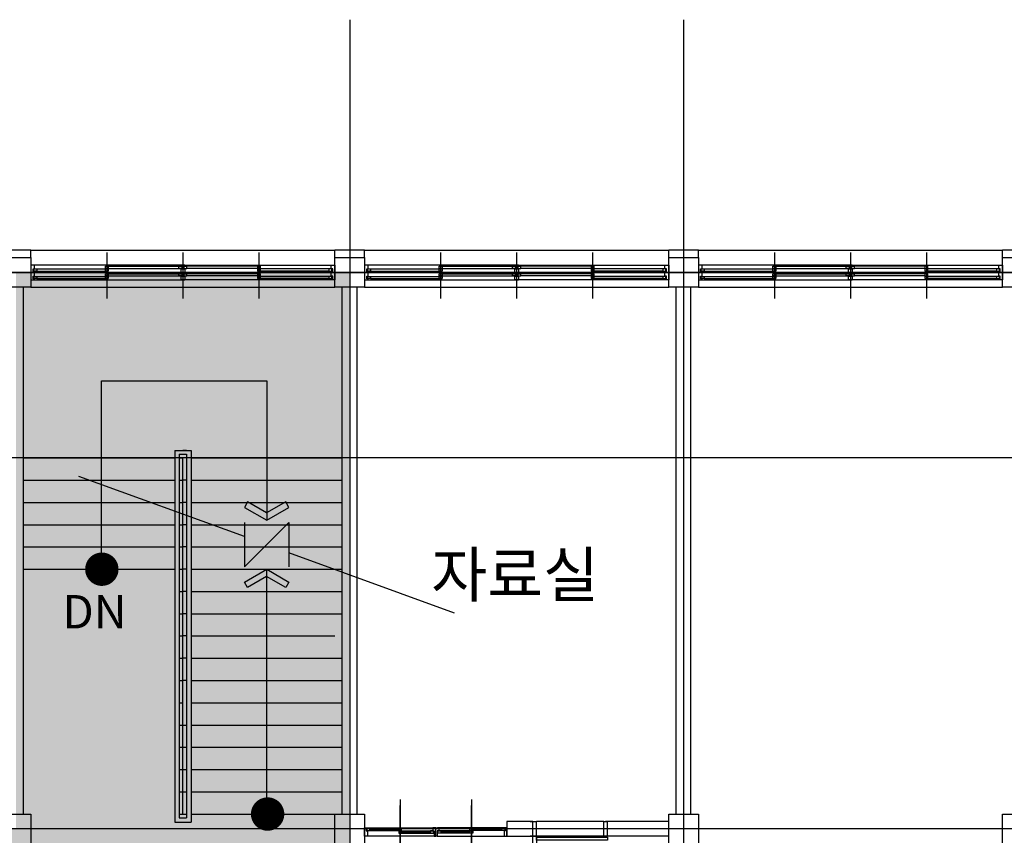
# Model space of a CAD drawing. Units: millimetres. Extents: x -9208994 to -8049998, y -3367049 to -2212865.
# Drawn here: x -8686193 to -8672918, y -2489150 to -2478157 of the extents above; entities that cross this region are included whole.
import ezdxf
from ezdxf.enums import TextEntityAlignment as Align

# ---------------------------------------------------------------- set-up
doc = ezdxf.new("R2010")
doc.units = ezdxf.units.MM
doc.header["$LTSCALE"] = 1000
doc.linetypes.add('CEN', pattern=[62, 60, -1, 0, -1])
doc.layers.get('0').update_dxf_attribs({"linetype": 'CONTINUOUS'})
for name, color, linetype in [('119005', 4, 'CONTINUOUS'), ('CEN', 1, 'CEN'), ('COL', 2, 'CONTINUOUS'), ('ELE', 4, 'CONTINUOUS'), ('LIB', 4, 'CONTINUOUS'), ('SY3', 4, 'CONTINUOUS'), ('SYM', 7, 'CONTINUOUS'), ('TEXT', 2, 'CONTINUOUS'), ('WAL', 3, 'CONTINUOUS'), ('WID', 4, 'CONTINUOUS'), ('WIN', 4, 'CONTINUOUS')]:
    doc.layers.add(name, color=color, linetype=linetype)
doc.styles.add('AR-TIT', font='H2GTRM.TTF')
doc.styles.add('중고딕', font='H2GTRM.TTF')

# ---------------------------------------------------------------- blocks, each defined once
blk = doc.blocks.new('dddddddddddddddddfsfsfsddddddfsfsfs')
at = {"layer": 'SY3'}
blk.add_line((-4219759, 743882), (-4219759, 744787), dxfattribs=at)
at = {"layer": 'WID'}
for p, q in [((-4219759, 744626), (-4219759, 743965)), ((-4219759, 744626), (-4219759, 743965)), ((-4219299, 744379), (-4220199, 744379)), ((-4219739, 744337), (-4219349, 744337)), ((-4220219, 744264), (-4219319, 744264)), ((-4220214, 744264), (-4219304, 744264)), ((-4220169, 744301), (-4219779, 744301)), ((-4220169, 744290), (-4219779, 744290)), ((-4220169, 744282), (-4219779, 744282)), ((-4220169, 744271), (-4219739, 744271)), ((-4219739, 744326), (-4219349, 744326)), ((-4219739, 744318), (-4219349, 744318)), ((-4219739, 744307), (-4219309, 744307))]:
    blk.add_line(p, q, dxfattribs=at)
at = {"layer": 'WID', "color": 6}
for points in [[(-4220239, 744379), (-4220239, 744264), (-4220219, 744264), (-4220219, 744304), (-4220199, 744304), (-4220199, 744379), (-4220239, 744379), (-4220239, 744379)], [(-4219279, 744264), (-4219279, 744264), (-4219319, 744264), (-4219319, 744304), (-4219299, 744304), (-4219299, 744379), (-4219279, 744379), (-4219279, 744264)]]:
    blk.add_lwpolyline(points, dxfattribs=at)
at = {"layer": 'WID'}
for points in [[(-4219779, 744337), (-4219739, 744337), (-4219739, 744307), (-4219779, 744307)], [(-4219349, 744337), (-4219309, 744337), (-4219309, 744307), (-4219349, 744307)], [(-4220209, 744301), (-4220169, 744301), (-4220169, 744271), (-4220209, 744271)], [(-4219779, 744301), (-4219739, 744301), (-4219739, 744271), (-4219779, 744271)]]:
    blk.add_lwpolyline(points, close=True, dxfattribs=at)
blk = doc.blocks.new('sdfdddddddddddddddddadffafasdfasfd')
at = {"layer": '119005'}
for p, q in [((-4221544, 744379), (-4221594, 744379)), ((-4221594, 744379), (-4221594, 744179)), ((-4221594, 744379), (-4221544, 744379)), ((-4221544, 744379), (-4221544, 744179)), ((-4221544, 744379), (-4221544, 744179)), ((-4221544, 744379), (-4220639, 744379)), ((-4220589, 744379), (-4220639, 744379)), ((-4220639, 744379), (-4220589, 744379)), ((-4220639, 744379), (-4220639, 744179)), ((-4220589, 744379), (-4220589, 744368)), ((-4220589, 744379), (-4220589, 744179)), ((-4220589, 744290), (-4220589, 744268)), ((-4220589, 744279), (-4220589, 744279)), ((-4220589, 744279), (-4220589, 744279)), ((-4220589, 744279), (-4220589, 744279)), ((-4220589, 744279), (-4220589, 744279)), ((-4220589, 744279), (-4220589, 744279)), ((-4220589, 744279), (-4220589, 744279)), ((-4220589, 744279), (-4220589, 744267)), ((-4221544, 744179), (-4221594, 744179)), ((-4221544, 744179), (-4220639, 744179)), ((-4220589, 744179), (-4220639, 744179)), ((-4220589, 744190), (-4220589, 744179))]:
    blk.add_line(p, q, dxfattribs=at)
for points in [[(-4220589, 744379), (-4220639, 744379), (-4220639, 744479), (-4220589, 744479)], [(-4220639, 744389), (-4221594, 744389), (-4221594, 744429), (-4220639, 744429)]]:
    blk.add_lwpolyline(points, close=True, dxfattribs=at)
at = {"layer": 'LIB'}
for p, q in [((-4220589, 744379), (-4220552, 744379)), ((-4220552, 744179), (-4220589, 744179))]:
    blk.add_line(p, q, dxfattribs=at)
at = {"layer": 'WAL'}
for p, q in [((-4222419, 744379), (-4221569, 744379)), ((-4221594, 744379), (-4221594, 744179)), ((-4222419, 744179), (-4221569, 744179))]:
    blk.add_line(p, q, dxfattribs=at)
blk.add_lwpolyline([(-4220589, 744179), (-4220239, 744179), (-4220239, 744379), (-4220589, 744379)], close=True, dxfattribs=at)
at = {"layer": 'SY3'}
blk.add_blockref('dddddddddddddddddfsfsfsddddddfsfsfs', (0, 0), dxfattribs=at)
at = {"layer": 'SY3', "xscale": -1}
blk.add_blockref('dddddddddddddddddfsfsfsddddddfsfsfs', (-8438558, 0), dxfattribs=at)

msp = doc.modelspace()

# ---------------------------------------------------------------- hatches: boundary and pattern name
at = {"layer": 'ELE'}
h = msp.add_hatch(dxfattribs=at)
h.set_pattern_fill('CROSS', color=5, scale=80, style=0)
h.set_pattern_definition([(0, (-229040.6, 0), (508, 508), [254, -762]), (90, (-228913.6, -127), (-508, 508), [254, -762])])
h.paths.add_polyline_path([(-8735743.4, -2491563.5), (-8681743.4, -2491563.5), (-8681743.4, -2489063.5), (-8735743.4, -2489063.5)])
h.paths.add_polyline_path([(-8726743.4, -2481563.5), (-8722243.4, -2481563.5), (-8722243.4, -2489063.5), (-8726743.4, -2489063.5)])
h.paths.add_polyline_path([(-8686243.4, -2481563.5), (-8681743.4, -2481563.5), (-8681743.4, -2489063.5), (-8686243.4, -2489063.5)])

# ---------------------------------------------------------------- linework, layer by layer
at = {"const_width": 225}
for points in [[(-8684973.4, -2485566.5, 1), (-8685198.3, -2485560.5, 1)], [(-8682738.4, -2488866.5, 1), (-8682963.3, -2488860.5, 1)]]:
    msp.add_lwpolyline(points, format="xyb", close=True, dxfattribs=at)
at = {"layer": 'CEN', "ltscale": 1000}
for p, q in [((-8681743.4, -2478157.3), (-8681743.4, -2498028.7)), ((-8677243.4, -2478157.3), (-8677243.4, -2498028.7)), ((-8654416.6, -2481563.5), (-8742948.5, -2481563.5)), ((-8695043.4, -2481563.5), (-8672543.4, -2481563.5)), ((-8654416.6, -2484063.5), (-8742948.5, -2484063.5)), ((-8686043.4, -2489063.5), (-8695043.4, -2489063.5)), ((-8672543.4, -2489063.5), (-8686043.4, -2489063.5))]:
    msp.add_line(p, q, dxfattribs=at)
msp.add_lwpolyline([(-8686443.4, -2481563.5), (-8654416.6, -2481563.5)], dxfattribs=at)
at = {"layer": 'COL'}
for points in [[(-8686443.4, -2481363.5), (-8686043.4, -2481363.5), (-8686043.4, -2481763.5), (-8686443.4, -2481763.5)], [(-8681943.4, -2481363.5), (-8681543.4, -2481363.5), (-8681543.4, -2481763.5), (-8681943.4, -2481763.5)], [(-8677443.4, -2481363.5), (-8677043.4, -2481363.5), (-8677043.4, -2481763.5), (-8677443.4, -2481763.5)], [(-8672943.4, -2481363.5), (-8672543.4, -2481363.5), (-8672543.4, -2481763.5), (-8672943.4, -2481763.5)], [(-8686443.4, -2488863.5), (-8686043.4, -2488863.5), (-8686043.4, -2489263.5), (-8686443.4, -2489263.5)], [(-8681943.4, -2488863.5), (-8681543.4, -2488863.5), (-8681543.4, -2489263.5), (-8681943.4, -2489263.5)], [(-8677443.4, -2488863.5), (-8677043.4, -2488863.5), (-8677043.4, -2489263.5), (-8677443.4, -2489263.5)], [(-8672943.4, -2488863.5), (-8672543.4, -2488863.5), (-8672543.4, -2489263.5), (-8672943.4, -2489263.5)]]:
    msp.add_lwpolyline(points, close=True, dxfattribs=at)
at = {"layer": 'SYM', "ltscale": 5}
msp.add_line((-8685090.9, -2483023.5), (-8682863.4, -2483023.5), dxfattribs=at)
at = {"layer": 'SYM'}
for p, q in [((-8685090.9, -2485563.5), (-8685090.9, -2483023.5)), ((-8682863.4, -2483023.5), (-8682863.4, -2484903.5)), ((-8683163.4, -2485124.3), (-8685394.6, -2484312.2)), ((-8680332.1, -2486154.8), (-8682563.4, -2485342.7)), ((-8682863.4, -2488863.5), (-8682863.4, -2485563.5))]:
    msp.add_line(p, q, dxfattribs=at)
for points in [[(-8682863.4, -2484903.5), (-8682563.7, -2484730.5), (-8682606.7, -2484656), (-8682863.9, -2484804.5), (-8683121.1, -2484656), (-8683164.1, -2484730.5)], [(-8682863.4, -2485563.5), (-8682563.7, -2485736.5), (-8682606.7, -2485810.9), (-8682863.9, -2485662.4), (-8683121.1, -2485810.9), (-8683164.1, -2485736.5)]]:
    msp.add_lwpolyline(points, close=True, dxfattribs=at)
msp.add_lwpolyline([(-8683163.4, -2484933.5), (-8683163.4, -2485533.5), (-8682563.4, -2484933.5), (-8682563.4, -2485533.5)], dxfattribs=at)
at = {"layer": 'WAL'}
for p, q in [((-8686043.4, -2481263.5), (-8686443.4, -2481263.5)), ((-8686043.4, -2481363.5), (-8686043.4, -2481263.5)), ((-8681943.4, -2481363.5), (-8681943.4, -2481263.5)), ((-8681543.4, -2481263.5), (-8681943.4, -2481263.5)), ((-8681543.4, -2481363.5), (-8681543.4, -2481263.5)), ((-8677443.4, -2481363.5), (-8677443.4, -2481263.5)), ((-8677043.4, -2481263.5), (-8677443.4, -2481263.5)), ((-8677043.4, -2481363.5), (-8677043.4, -2481263.5)), ((-8672943.4, -2481363.5), (-8672943.4, -2481263.5)), ((-8672543.4, -2481263.5), (-8672943.4, -2481263.5)), ((-8686143.4, -2488863.5), (-8686143.4, -2481763.5)), ((-8681843.4, -2488863.5), (-8681843.4, -2481763.5)), ((-8681643.4, -2488863.5), (-8681643.4, -2481763.5)), ((-8677343.4, -2488863.5), (-8677343.4, -2481763.5)), ((-8677143.4, -2488863.5), (-8677143.4, -2481763.5))]:
    msp.add_line(p, q, dxfattribs=at)
at = {"layer": 'WID', "color": 1}
for p, q in [((-8685018.4, -2481293.5), (-8685018.4, -2481913.5)), ((-8685018.4, -2481293.5), (-8685018.4, -2481913.5)), ((-8683993.4, -2481293.5), (-8683993.4, -2481913.5)), ((-8682968.4, -2481293.5), (-8682968.4, -2481913.5)), ((-8680518.4, -2481293.5), (-8680518.4, -2481913.5)), ((-8680518.4, -2481293.5), (-8680518.4, -2481913.5)), ((-8679493.4, -2481293.5), (-8679493.4, -2481913.5)), ((-8678468.4, -2481293.5), (-8678468.4, -2481913.5)), ((-8676018.4, -2481293.5), (-8676018.4, -2481913.5)), ((-8676018.4, -2481293.5), (-8676018.4, -2481913.5)), ((-8674993.4, -2481293.5), (-8674993.4, -2481913.5)), ((-8673968.4, -2481293.5), (-8673968.4, -2481913.5))]:
    msp.add_line(p, q, dxfattribs=at)
at = {"layer": 'WIN'}
for p, q in [((-8686043.4, -2481263.5), (-8681943.4, -2481263.5)), ((-8681543.4, -2481263.5), (-8677443.4, -2481263.5)), ((-8677043.4, -2481263.5), (-8672943.4, -2481263.5)), ((-8684018.4, -2481463.5), (-8685993.4, -2481463.5)), ((-8684998.4, -2481480.5), (-8684048.4, -2481480.5)), ((-8684048.4, -2481480.5), (-8684008.4, -2481480.5)), ((-8683968.4, -2481463.5), (-8684018.4, -2481463.5)), ((-8683978.4, -2481480.5), (-8683938.4, -2481480.5)), ((-8683968.4, -2481463.5), (-8681993.4, -2481463.5)), ((-8682988.4, -2481480.5), (-8683938.4, -2481480.5)), ((-8679518.4, -2481463.5), (-8681493.4, -2481463.5)), ((-8680498.4, -2481480.5), (-8679548.4, -2481480.5)), ((-8679548.4, -2481480.5), (-8679508.4, -2481480.5)), ((-8679468.4, -2481463.5), (-8679518.4, -2481463.5)), ((-8679478.4, -2481480.5), (-8679438.4, -2481480.5)), ((-8679468.4, -2481463.5), (-8677493.4, -2481463.5)), ((-8678488.4, -2481480.5), (-8679438.4, -2481480.5)), ((-8675018.4, -2481463.5), (-8676993.4, -2481463.5)), ((-8675998.4, -2481480.5), (-8675048.4, -2481480.5)), ((-8675048.4, -2481480.5), (-8675008.4, -2481480.5)), ((-8674968.4, -2481463.5), (-8675018.4, -2481463.5)), ((-8674978.4, -2481480.5), (-8674938.4, -2481480.5)), ((-8674968.4, -2481463.5), (-8672993.4, -2481463.5)), ((-8673988.4, -2481480.5), (-8674938.4, -2481480.5)), ((-8684018.4, -2481563.5), (-8685993.4, -2481563.5)), ((-8685963.4, -2481516.5), (-8685038.4, -2481516.5)), ((-8685963.4, -2481546.5), (-8684998.4, -2481546.5)), ((-8685963.4, -2481616.5), (-8685038.4, -2481616.5)), ((-8684998.4, -2481510.5), (-8684048.4, -2481510.5)), ((-8684998.4, -2481580.5), (-8684048.4, -2481580.5)), ((-8684998.4, -2481610.5), (-8684048.4, -2481610.5)), ((-8684048.4, -2481510.5), (-8684008.4, -2481510.5)), ((-8684048.4, -2481580.5), (-8684008.4, -2481580.5)), ((-8684048.4, -2481610.5), (-8684008.4, -2481610.5)), ((-8684018.4, -2481563.5), (-8683968.4, -2481563.5)), ((-8683968.4, -2481563.5), (-8684018.4, -2481563.5)), ((-8683978.4, -2481510.5), (-8683938.4, -2481510.5)), ((-8683978.4, -2481580.5), (-8683938.4, -2481580.5)), ((-8683978.4, -2481610.5), (-8683938.4, -2481610.5)), ((-8681973.4, -2481563.5), (-8683968.4, -2481563.5)), ((-8683968.4, -2481563.5), (-8681993.4, -2481563.5)), ((-8682988.4, -2481510.5), (-8683938.4, -2481510.5)), ((-8682988.4, -2481580.5), (-8683938.4, -2481580.5)), ((-8682988.4, -2481610.5), (-8683938.4, -2481610.5)), ((-8682023.4, -2481546.5), (-8682988.4, -2481546.5)), ((-8682023.4, -2481516.5), (-8682948.4, -2481516.5)), ((-8682023.4, -2481616.5), (-8682948.4, -2481616.5)), ((-8679518.4, -2481563.5), (-8681493.4, -2481563.5)), ((-8681463.4, -2481516.5), (-8680538.4, -2481516.5)), ((-8681463.4, -2481546.5), (-8680498.4, -2481546.5)), ((-8681463.4, -2481616.5), (-8680538.4, -2481616.5)), ((-8680498.4, -2481510.5), (-8679548.4, -2481510.5)), ((-8680498.4, -2481580.5), (-8679548.4, -2481580.5)), ((-8680498.4, -2481610.5), (-8679548.4, -2481610.5)), ((-8679548.4, -2481510.5), (-8679508.4, -2481510.5)), ((-8679548.4, -2481580.5), (-8679508.4, -2481580.5)), ((-8679548.4, -2481610.5), (-8679508.4, -2481610.5)), ((-8679518.4, -2481563.5), (-8679468.4, -2481563.5)), ((-8679468.4, -2481563.5), (-8679518.4, -2481563.5)), ((-8679478.4, -2481510.5), (-8679438.4, -2481510.5)), ((-8679478.4, -2481580.5), (-8679438.4, -2481580.5)), ((-8679478.4, -2481610.5), (-8679438.4, -2481610.5)), ((-8677473.4, -2481563.5), (-8679468.4, -2481563.5)), ((-8679468.4, -2481563.5), (-8677493.4, -2481563.5)), ((-8678488.4, -2481510.5), (-8679438.4, -2481510.5)), ((-8678488.4, -2481580.5), (-8679438.4, -2481580.5)), ((-8678488.4, -2481610.5), (-8679438.4, -2481610.5)), ((-8677523.4, -2481546.5), (-8678488.4, -2481546.5)), ((-8677523.4, -2481516.5), (-8678448.4, -2481516.5)), ((-8677523.4, -2481616.5), (-8678448.4, -2481616.5)), ((-8675018.4, -2481563.5), (-8676993.4, -2481563.5)), ((-8676963.4, -2481516.5), (-8676038.4, -2481516.5)), ((-8676963.4, -2481546.5), (-8675998.4, -2481546.5)), ((-8676963.4, -2481616.5), (-8676038.4, -2481616.5)), ((-8675998.4, -2481510.5), (-8675048.4, -2481510.5)), ((-8675998.4, -2481580.5), (-8675048.4, -2481580.5)), ((-8675998.4, -2481610.5), (-8675048.4, -2481610.5)), ((-8675048.4, -2481510.5), (-8675008.4, -2481510.5)), ((-8675048.4, -2481580.5), (-8675008.4, -2481580.5)), ((-8675048.4, -2481610.5), (-8675008.4, -2481610.5)), ((-8675018.4, -2481563.5), (-8674968.4, -2481563.5)), ((-8674968.4, -2481563.5), (-8675018.4, -2481563.5)), ((-8674978.4, -2481510.5), (-8674938.4, -2481510.5)), ((-8674978.4, -2481580.5), (-8674938.4, -2481580.5)), ((-8674978.4, -2481610.5), (-8674938.4, -2481610.5)), ((-8672973.4, -2481563.5), (-8674968.4, -2481563.5)), ((-8674968.4, -2481563.5), (-8672993.4, -2481563.5)), ((-8673988.4, -2481510.5), (-8674938.4, -2481510.5)), ((-8673988.4, -2481580.5), (-8674938.4, -2481580.5)), ((-8673988.4, -2481610.5), (-8674938.4, -2481610.5)), ((-8673023.4, -2481546.5), (-8673988.4, -2481546.5)), ((-8673023.4, -2481516.5), (-8673948.4, -2481516.5)), ((-8673023.4, -2481616.5), (-8673948.4, -2481616.5)), ((-8686013.4, -2481663.5), (-8684018.4, -2481663.5)), ((-8685963.4, -2481646.5), (-8684998.4, -2481646.5)), ((-8684018.4, -2481663.5), (-8683968.4, -2481663.5)), ((-8681973.4, -2481663.5), (-8683968.4, -2481663.5)), ((-8682023.4, -2481646.5), (-8682988.4, -2481646.5)), ((-8681513.4, -2481663.5), (-8679518.4, -2481663.5)), ((-8681463.4, -2481646.5), (-8680498.4, -2481646.5)), ((-8679518.4, -2481663.5), (-8679468.4, -2481663.5)), ((-8677473.4, -2481663.5), (-8679468.4, -2481663.5)), ((-8677523.4, -2481646.5), (-8678488.4, -2481646.5)), ((-8677013.4, -2481663.5), (-8675018.4, -2481663.5)), ((-8676963.4, -2481646.5), (-8675998.4, -2481646.5)), ((-8675018.4, -2481663.5), (-8674968.4, -2481663.5)), ((-8672973.4, -2481663.5), (-8674968.4, -2481663.5)), ((-8673023.4, -2481646.5), (-8673988.4, -2481646.5)), ((-8686043.4, -2481763.5), (-8681943.4, -2481763.5)), ((-8681543.4, -2481763.5), (-8677443.4, -2481763.5)), ((-8677043.4, -2481763.5), (-8672943.4, -2481763.5)), ((-8684103.4, -2483963.5), (-8684103.4, -2488973.5)), ((-8684103.4, -2483963.5), (-8683883.4, -2483963.5)), ((-8684043.4, -2483963.5), (-8683993.4, -2483963.5)), ((-8684043.4, -2484013.5), (-8684043.4, -2488913.5)), ((-8684043.4, -2484013.5), (-8683943.4, -2484013.5)), ((-8683943.4, -2483963.5), (-8683993.4, -2483963.5)), ((-8683943.4, -2484013.5), (-8683943.4, -2488913.5)), ((-8683883.4, -2483963.5), (-8683883.4, -2488973.5)), ((-8686143.4, -2484063.5), (-8684103.4, -2484063.5)), ((-8684043.4, -2484063.5), (-8683993.4, -2484063.5)), ((-8684043.4, -2484063.5), (-8683993.4, -2484063.5)), ((-8684043.4, -2484063.5), (-8683993.4, -2484063.5)), ((-8684043.4, -2484063.5), (-8683993.4, -2484063.5)), ((-8684043.4, -2484063.5), (-8683993.4, -2484063.5)), ((-8684043.4, -2484063.5), (-8683993.4, -2484063.5)), ((-8683993.4, -2488863.5), (-8683993.4, -2484063.5)), ((-8683943.4, -2484063.5), (-8683993.4, -2484063.5)), ((-8683943.4, -2484063.5), (-8683993.4, -2484063.5)), ((-8683943.4, -2484063.5), (-8683993.4, -2484063.5)), ((-8683943.4, -2484063.5), (-8683993.4, -2484063.5)), ((-8683883.4, -2484063.5), (-8681843.4, -2484063.5)), ((-8686143.4, -2484363.5), (-8684103.4, -2484363.5)), ((-8684043.4, -2484363.5), (-8683993.4, -2484363.5)), ((-8683943.4, -2484363.5), (-8683993.4, -2484363.5)), ((-8683883.4, -2484363.5), (-8681843.4, -2484363.5)), ((-8686143.4, -2484663.5), (-8684103.4, -2484663.5)), ((-8684043.4, -2484663.5), (-8683993.4, -2484663.5)), ((-8683943.4, -2484663.5), (-8683993.4, -2484663.5)), ((-8683883.4, -2484663.5), (-8681843.4, -2484663.5)), ((-8683883.4, -2484663.5), (-8681843.4, -2484663.5)), ((-8683883.4, -2484663.5), (-8681843.4, -2484663.5)), ((-8686143.4, -2484963.5), (-8684103.4, -2484963.5)), ((-8684043.4, -2484963.5), (-8683993.4, -2484963.5)), ((-8683943.4, -2484963.5), (-8683993.4, -2484963.5)), ((-8683883.4, -2484963.5), (-8681843.4, -2484963.5)), ((-8686143.4, -2485263.5), (-8684103.4, -2485263.5)), ((-8684043.4, -2485263.5), (-8683993.4, -2485263.5)), ((-8683943.4, -2485263.5), (-8683993.4, -2485263.5)), ((-8683883.4, -2485263.5), (-8681843.4, -2485263.5)), ((-8686143.4, -2485563.5), (-8684103.4, -2485563.5)), ((-8684043.4, -2485563.5), (-8683993.4, -2485563.5)), ((-8683943.4, -2485563.5), (-8683993.4, -2485563.5)), ((-8683883.4, -2485563.5), (-8681843.4, -2485563.5)), ((-8683883.4, -2485563.5), (-8681843.4, -2485563.5)), ((-8683883.4, -2485563.5), (-8681843.4, -2485563.5)), ((-8684043.4, -2485863.5), (-8683993.4, -2485863.5)), ((-8683943.4, -2485863.5), (-8683993.4, -2485863.5)), ((-8683883.4, -2485863.5), (-8681843.4, -2485863.5)), ((-8684043.4, -2486163.5), (-8683993.4, -2486163.5)), ((-8683943.4, -2486163.5), (-8683993.4, -2486163.5)), ((-8683883.4, -2486163.5), (-8681843.4, -2486163.5)), ((-8684043.4, -2486463.5), (-8683993.4, -2486463.5)), ((-8683943.4, -2486463.5), (-8683993.4, -2486463.5)), ((-8683883.4, -2486463.5), (-8681943.4, -2486463.5)), ((-8684043.4, -2486763.5), (-8683993.4, -2486763.5)), ((-8683943.4, -2486763.5), (-8683993.4, -2486763.5)), ((-8683883.4, -2486763.5), (-8681843.4, -2486763.5)), ((-8684043.4, -2487063.5), (-8683993.4, -2487063.5)), ((-8683943.4, -2487063.5), (-8683993.4, -2487063.5)), ((-8683883.4, -2487063.5), (-8681843.4, -2487063.5)), ((-8684043.4, -2487363.5), (-8683993.4, -2487363.5)), ((-8683883.4, -2487363.5), (-8681843.4, -2487363.5)), ((-8684043.4, -2487663.5), (-8683993.4, -2487663.5)), ((-8683993.4, -2487663.5), (-8683943.4, -2487663.5)), ((-8683883.4, -2487663.5), (-8681843.4, -2487663.5)), ((-8684043.4, -2487963.5), (-8683993.4, -2487963.5)), ((-8683993.4, -2487963.5), (-8683943.4, -2487963.5)), ((-8683883.4, -2487963.5), (-8681843.4, -2487963.5)), ((-8684043.4, -2488263.5), (-8683993.4, -2488263.5)), ((-8683993.4, -2488263.5), (-8683943.4, -2488263.5)), ((-8683883.4, -2488263.5), (-8681843.4, -2488263.5)), ((-8684043.4, -2488563.5), (-8683993.4, -2488563.5)), ((-8683993.4, -2488563.5), (-8683943.4, -2488563.5)), ((-8683883.4, -2488563.5), (-8681843.4, -2488563.5)), ((-8684043.4, -2488863.5), (-8683993.4, -2488863.5)), ((-8684043.4, -2488863.5), (-8683993.4, -2488863.5)), ((-8684043.4, -2488913.5), (-8683943.4, -2488913.5)), ((-8683993.4, -2488863.5), (-8683943.4, -2488863.5)), ((-8683993.4, -2488863.5), (-8683943.4, -2488863.5)), ((-8683883.4, -2488863.5), (-8681843.4, -2488863.5)), ((-8684103.4, -2488973.5), (-8683883.4, -2488973.5))]:
    msp.add_line(p, q, dxfattribs=at)
for points in [[(-8686043.4, -2481513.5), (-8686043.4, -2481549.5), (-8686043.4, -2481563.5), (-8686023.4, -2481563.5), (-8685993.4, -2481563.5), (-8685993.4, -2481549.5), (-8686013.4, -2481549.5), (-8686013.4, -2481513.5), (-8685993.4, -2481513.5), (-8685993.4, -2481463.5), (-8686043.4, -2481463.5)], [(-8685038.4, -2481480.5), (-8684998.4, -2481480.5), (-8684998.4, -2481510.5), (-8685038.4, -2481510.5)], [(-8684048.4, -2481480.5), (-8684008.4, -2481480.5), (-8684008.4, -2481510.5), (-8684048.4, -2481510.5)], [(-8684048.4, -2481480.5), (-8684008.4, -2481480.5), (-8684008.4, -2481510.5), (-8684048.4, -2481510.5)], [(-8683988.4, -2481513.5), (-8683968.4, -2481513.5), (-8683968.4, -2481563.5), (-8684018.4, -2481563.5), (-8684018.4, -2481513.5), (-8683998.4, -2481513.5), (-8683998.4, -2481477.5), (-8684018.4, -2481477.5), (-8684018.4, -2481463.5), (-8683988.4, -2481463.5), (-8683968.4, -2481463.5), (-8683968.4, -2481477.5), (-8683988.4, -2481477.5)], [(-8683988.4, -2481513.5), (-8683968.4, -2481513.5), (-8683968.4, -2481563.5), (-8684018.4, -2481563.5), (-8684018.4, -2481513.5), (-8683998.4, -2481513.5), (-8683998.4, -2481477.5), (-8684018.4, -2481477.5), (-8684018.4, -2481463.5), (-8683988.4, -2481463.5), (-8683968.4, -2481463.5), (-8683968.4, -2481477.5), (-8683988.4, -2481477.5)], [(-8683938.4, -2481480.5), (-8683978.4, -2481480.5), (-8683978.4, -2481510.5), (-8683938.4, -2481510.5)], [(-8683938.4, -2481480.5), (-8683978.4, -2481480.5), (-8683978.4, -2481510.5), (-8683938.4, -2481510.5)], [(-8682948.4, -2481480.5), (-8682988.4, -2481480.5), (-8682988.4, -2481510.5), (-8682948.4, -2481510.5)], [(-8681943.4, -2481513.5), (-8681943.4, -2481549.5), (-8681943.4, -2481563.5), (-8681963.4, -2481563.5), (-8681993.4, -2481563.5), (-8681993.4, -2481549.5), (-8681973.4, -2481549.5), (-8681973.4, -2481513.5), (-8681993.4, -2481513.5), (-8681993.4, -2481463.5), (-8681943.4, -2481463.5)], [(-8681943.4, -2481513.5), (-8681943.4, -2481549.5), (-8681943.4, -2481563.5), (-8681963.4, -2481563.5), (-8681993.4, -2481563.5), (-8681993.4, -2481549.5), (-8681973.4, -2481549.5), (-8681973.4, -2481513.5), (-8681993.4, -2481513.5), (-8681993.4, -2481463.5), (-8681943.4, -2481463.5)], [(-8681543.4, -2481513.5), (-8681543.4, -2481549.5), (-8681543.4, -2481563.5), (-8681523.4, -2481563.5), (-8681493.4, -2481563.5), (-8681493.4, -2481549.5), (-8681513.4, -2481549.5), (-8681513.4, -2481513.5), (-8681493.4, -2481513.5), (-8681493.4, -2481463.5), (-8681543.4, -2481463.5)], [(-8680538.4, -2481480.5), (-8680498.4, -2481480.5), (-8680498.4, -2481510.5), (-8680538.4, -2481510.5)], [(-8679548.4, -2481480.5), (-8679508.4, -2481480.5), (-8679508.4, -2481510.5), (-8679548.4, -2481510.5)], [(-8679548.4, -2481480.5), (-8679508.4, -2481480.5), (-8679508.4, -2481510.5), (-8679548.4, -2481510.5)], [(-8679488.4, -2481513.5), (-8679468.4, -2481513.5), (-8679468.4, -2481563.5), (-8679518.4, -2481563.5), (-8679518.4, -2481513.5), (-8679498.4, -2481513.5), (-8679498.4, -2481477.5), (-8679518.4, -2481477.5), (-8679518.4, -2481463.5), (-8679488.4, -2481463.5), (-8679468.4, -2481463.5), (-8679468.4, -2481477.5), (-8679488.4, -2481477.5)], [(-8679488.4, -2481513.5), (-8679468.4, -2481513.5), (-8679468.4, -2481563.5), (-8679518.4, -2481563.5), (-8679518.4, -2481513.5), (-8679498.4, -2481513.5), (-8679498.4, -2481477.5), (-8679518.4, -2481477.5), (-8679518.4, -2481463.5), (-8679488.4, -2481463.5), (-8679468.4, -2481463.5), (-8679468.4, -2481477.5), (-8679488.4, -2481477.5)], [(-8679438.4, -2481480.5), (-8679478.4, -2481480.5), (-8679478.4, -2481510.5), (-8679438.4, -2481510.5)], [(-8679438.4, -2481480.5), (-8679478.4, -2481480.5), (-8679478.4, -2481510.5), (-8679438.4, -2481510.5)], [(-8678448.4, -2481480.5), (-8678488.4, -2481480.5), (-8678488.4, -2481510.5), (-8678448.4, -2481510.5)], [(-8677443.4, -2481513.5), (-8677443.4, -2481549.5), (-8677443.4, -2481563.5), (-8677463.4, -2481563.5), (-8677493.4, -2481563.5), (-8677493.4, -2481549.5), (-8677473.4, -2481549.5), (-8677473.4, -2481513.5), (-8677493.4, -2481513.5), (-8677493.4, -2481463.5), (-8677443.4, -2481463.5)], [(-8677443.4, -2481513.5), (-8677443.4, -2481549.5), (-8677443.4, -2481563.5), (-8677463.4, -2481563.5), (-8677493.4, -2481563.5), (-8677493.4, -2481549.5), (-8677473.4, -2481549.5), (-8677473.4, -2481513.5), (-8677493.4, -2481513.5), (-8677493.4, -2481463.5), (-8677443.4, -2481463.5)], [(-8677043.4, -2481513.5), (-8677043.4, -2481549.5), (-8677043.4, -2481563.5), (-8677023.4, -2481563.5), (-8676993.4, -2481563.5), (-8676993.4, -2481549.5), (-8677013.4, -2481549.5), (-8677013.4, -2481513.5), (-8676993.4, -2481513.5), (-8676993.4, -2481463.5), (-8677043.4, -2481463.5)], [(-8676038.4, -2481480.5), (-8675998.4, -2481480.5), (-8675998.4, -2481510.5), (-8676038.4, -2481510.5)], [(-8675048.4, -2481480.5), (-8675008.4, -2481480.5), (-8675008.4, -2481510.5), (-8675048.4, -2481510.5)], [(-8675048.4, -2481480.5), (-8675008.4, -2481480.5), (-8675008.4, -2481510.5), (-8675048.4, -2481510.5)], [(-8674988.4, -2481513.5), (-8674968.4, -2481513.5), (-8674968.4, -2481563.5), (-8675018.4, -2481563.5), (-8675018.4, -2481513.5), (-8674998.4, -2481513.5), (-8674998.4, -2481477.5), (-8675018.4, -2481477.5), (-8675018.4, -2481463.5), (-8674988.4, -2481463.5), (-8674968.4, -2481463.5), (-8674968.4, -2481477.5), (-8674988.4, -2481477.5)], [(-8674988.4, -2481513.5), (-8674968.4, -2481513.5), (-8674968.4, -2481563.5), (-8675018.4, -2481563.5), (-8675018.4, -2481513.5), (-8674998.4, -2481513.5), (-8674998.4, -2481477.5), (-8675018.4, -2481477.5), (-8675018.4, -2481463.5), (-8674988.4, -2481463.5), (-8674968.4, -2481463.5), (-8674968.4, -2481477.5), (-8674988.4, -2481477.5)], [(-8674938.4, -2481480.5), (-8674978.4, -2481480.5), (-8674978.4, -2481510.5), (-8674938.4, -2481510.5)], [(-8674938.4, -2481480.5), (-8674978.4, -2481480.5), (-8674978.4, -2481510.5), (-8674938.4, -2481510.5)], [(-8673948.4, -2481480.5), (-8673988.4, -2481480.5), (-8673988.4, -2481510.5), (-8673948.4, -2481510.5)], [(-8672943.4, -2481513.5), (-8672943.4, -2481549.5), (-8672943.4, -2481563.5), (-8672963.4, -2481563.5), (-8672993.4, -2481563.5), (-8672993.4, -2481549.5), (-8672973.4, -2481549.5), (-8672973.4, -2481513.5), (-8672993.4, -2481513.5), (-8672993.4, -2481463.5), (-8672943.4, -2481463.5)], [(-8672943.4, -2481513.5), (-8672943.4, -2481549.5), (-8672943.4, -2481563.5), (-8672963.4, -2481563.5), (-8672993.4, -2481563.5), (-8672993.4, -2481549.5), (-8672973.4, -2481549.5), (-8672973.4, -2481513.5), (-8672993.4, -2481513.5), (-8672993.4, -2481463.5), (-8672943.4, -2481463.5)], [(-8686043.4, -2481613.5), (-8686043.4, -2481649.5), (-8686043.4, -2481663.5), (-8686023.4, -2481663.5), (-8685993.4, -2481663.5), (-8685993.4, -2481649.5), (-8686013.4, -2481649.5), (-8686013.4, -2481613.5), (-8685993.4, -2481613.5), (-8685993.4, -2481563.5), (-8686043.4, -2481563.5)], [(-8686003.4, -2481516.5), (-8685963.4, -2481516.5), (-8685963.4, -2481546.5), (-8686003.4, -2481546.5)], [(-8686003.4, -2481616.5), (-8685963.4, -2481616.5), (-8685963.4, -2481646.5), (-8686003.4, -2481646.5)], [(-8685038.4, -2481516.5), (-8684998.4, -2481516.5), (-8684998.4, -2481546.5), (-8685038.4, -2481546.5)], [(-8685038.4, -2481580.5), (-8684998.4, -2481580.5), (-8684998.4, -2481610.5), (-8685038.4, -2481610.5)], [(-8685038.4, -2481616.5), (-8684998.4, -2481616.5), (-8684998.4, -2481646.5), (-8685038.4, -2481646.5)], [(-8684048.4, -2481580.5), (-8684008.4, -2481580.5), (-8684008.4, -2481610.5), (-8684048.4, -2481610.5)], [(-8684048.4, -2481580.5), (-8684008.4, -2481580.5), (-8684008.4, -2481610.5), (-8684048.4, -2481610.5)], [(-8683988.4, -2481613.5), (-8683968.4, -2481613.5), (-8683968.4, -2481663.5), (-8684018.4, -2481663.5), (-8684018.4, -2481613.5), (-8683998.4, -2481613.5), (-8683998.4, -2481577.5), (-8684018.4, -2481577.5), (-8684018.4, -2481563.5), (-8683988.4, -2481563.5), (-8683968.4, -2481563.5), (-8683968.4, -2481577.5), (-8683988.4, -2481577.5)], [(-8683988.4, -2481613.5), (-8683968.4, -2481613.5), (-8683968.4, -2481663.5), (-8684018.4, -2481663.5), (-8684018.4, -2481613.5), (-8683998.4, -2481613.5), (-8683998.4, -2481577.5), (-8684018.4, -2481577.5), (-8684018.4, -2481563.5), (-8683988.4, -2481563.5), (-8683968.4, -2481563.5), (-8683968.4, -2481577.5), (-8683988.4, -2481577.5)], [(-8683938.4, -2481580.5), (-8683978.4, -2481580.5), (-8683978.4, -2481610.5), (-8683938.4, -2481610.5)], [(-8683938.4, -2481580.5), (-8683978.4, -2481580.5), (-8683978.4, -2481610.5), (-8683938.4, -2481610.5)], [(-8682948.4, -2481516.5), (-8682988.4, -2481516.5), (-8682988.4, -2481546.5), (-8682948.4, -2481546.5)], [(-8682948.4, -2481580.5), (-8682988.4, -2481580.5), (-8682988.4, -2481610.5), (-8682948.4, -2481610.5)], [(-8682948.4, -2481616.5), (-8682988.4, -2481616.5), (-8682988.4, -2481646.5), (-8682948.4, -2481646.5)], [(-8681983.4, -2481516.5), (-8682023.4, -2481516.5), (-8682023.4, -2481546.5), (-8681983.4, -2481546.5)], [(-8681983.4, -2481516.5), (-8682023.4, -2481516.5), (-8682023.4, -2481546.5), (-8681983.4, -2481546.5)], [(-8681983.4, -2481616.5), (-8682023.4, -2481616.5), (-8682023.4, -2481646.5), (-8681983.4, -2481646.5)], [(-8681983.4, -2481616.5), (-8682023.4, -2481616.5), (-8682023.4, -2481646.5), (-8681983.4, -2481646.5)], [(-8681943.4, -2481613.5), (-8681943.4, -2481649.5), (-8681943.4, -2481663.5), (-8681963.4, -2481663.5), (-8681993.4, -2481663.5), (-8681993.4, -2481649.5), (-8681973.4, -2481649.5), (-8681973.4, -2481613.5), (-8681993.4, -2481613.5), (-8681993.4, -2481563.5), (-8681943.4, -2481563.5)], [(-8681943.4, -2481613.5), (-8681943.4, -2481649.5), (-8681943.4, -2481663.5), (-8681963.4, -2481663.5), (-8681993.4, -2481663.5), (-8681993.4, -2481649.5), (-8681973.4, -2481649.5), (-8681973.4, -2481613.5), (-8681993.4, -2481613.5), (-8681993.4, -2481563.5), (-8681943.4, -2481563.5)], [(-8681543.4, -2481613.5), (-8681543.4, -2481649.5), (-8681543.4, -2481663.5), (-8681523.4, -2481663.5), (-8681493.4, -2481663.5), (-8681493.4, -2481649.5), (-8681513.4, -2481649.5), (-8681513.4, -2481613.5), (-8681493.4, -2481613.5), (-8681493.4, -2481563.5), (-8681543.4, -2481563.5)], [(-8681503.4, -2481516.5), (-8681463.4, -2481516.5), (-8681463.4, -2481546.5), (-8681503.4, -2481546.5)], [(-8681503.4, -2481616.5), (-8681463.4, -2481616.5), (-8681463.4, -2481646.5), (-8681503.4, -2481646.5)], [(-8680538.4, -2481516.5), (-8680498.4, -2481516.5), (-8680498.4, -2481546.5), (-8680538.4, -2481546.5)], [(-8680538.4, -2481580.5), (-8680498.4, -2481580.5), (-8680498.4, -2481610.5), (-8680538.4, -2481610.5)], [(-8680538.4, -2481616.5), (-8680498.4, -2481616.5), (-8680498.4, -2481646.5), (-8680538.4, -2481646.5)], [(-8679548.4, -2481580.5), (-8679508.4, -2481580.5), (-8679508.4, -2481610.5), (-8679548.4, -2481610.5)], [(-8679548.4, -2481580.5), (-8679508.4, -2481580.5), (-8679508.4, -2481610.5), (-8679548.4, -2481610.5)], [(-8679488.4, -2481613.5), (-8679468.4, -2481613.5), (-8679468.4, -2481663.5), (-8679518.4, -2481663.5), (-8679518.4, -2481613.5), (-8679498.4, -2481613.5), (-8679498.4, -2481577.5), (-8679518.4, -2481577.5), (-8679518.4, -2481563.5), (-8679488.4, -2481563.5), (-8679468.4, -2481563.5), (-8679468.4, -2481577.5), (-8679488.4, -2481577.5)], [(-8679488.4, -2481613.5), (-8679468.4, -2481613.5), (-8679468.4, -2481663.5), (-8679518.4, -2481663.5), (-8679518.4, -2481613.5), (-8679498.4, -2481613.5), (-8679498.4, -2481577.5), (-8679518.4, -2481577.5), (-8679518.4, -2481563.5), (-8679488.4, -2481563.5), (-8679468.4, -2481563.5), (-8679468.4, -2481577.5), (-8679488.4, -2481577.5)], [(-8679438.4, -2481580.5), (-8679478.4, -2481580.5), (-8679478.4, -2481610.5), (-8679438.4, -2481610.5)], [(-8679438.4, -2481580.5), (-8679478.4, -2481580.5), (-8679478.4, -2481610.5), (-8679438.4, -2481610.5)], [(-8678448.4, -2481516.5), (-8678488.4, -2481516.5), (-8678488.4, -2481546.5), (-8678448.4, -2481546.5)], [(-8678448.4, -2481580.5), (-8678488.4, -2481580.5), (-8678488.4, -2481610.5), (-8678448.4, -2481610.5)], [(-8678448.4, -2481616.5), (-8678488.4, -2481616.5), (-8678488.4, -2481646.5), (-8678448.4, -2481646.5)], [(-8677483.4, -2481516.5), (-8677523.4, -2481516.5), (-8677523.4, -2481546.5), (-8677483.4, -2481546.5)], [(-8677483.4, -2481516.5), (-8677523.4, -2481516.5), (-8677523.4, -2481546.5), (-8677483.4, -2481546.5)], [(-8677483.4, -2481616.5), (-8677523.4, -2481616.5), (-8677523.4, -2481646.5), (-8677483.4, -2481646.5)], [(-8677483.4, -2481616.5), (-8677523.4, -2481616.5), (-8677523.4, -2481646.5), (-8677483.4, -2481646.5)], [(-8677443.4, -2481613.5), (-8677443.4, -2481649.5), (-8677443.4, -2481663.5), (-8677463.4, -2481663.5), (-8677493.4, -2481663.5), (-8677493.4, -2481649.5), (-8677473.4, -2481649.5), (-8677473.4, -2481613.5), (-8677493.4, -2481613.5), (-8677493.4, -2481563.5), (-8677443.4, -2481563.5)], [(-8677443.4, -2481613.5), (-8677443.4, -2481649.5), (-8677443.4, -2481663.5), (-8677463.4, -2481663.5), (-8677493.4, -2481663.5), (-8677493.4, -2481649.5), (-8677473.4, -2481649.5), (-8677473.4, -2481613.5), (-8677493.4, -2481613.5), (-8677493.4, -2481563.5), (-8677443.4, -2481563.5)], [(-8677043.4, -2481613.5), (-8677043.4, -2481649.5), (-8677043.4, -2481663.5), (-8677023.4, -2481663.5), (-8676993.4, -2481663.5), (-8676993.4, -2481649.5), (-8677013.4, -2481649.5), (-8677013.4, -2481613.5), (-8676993.4, -2481613.5), (-8676993.4, -2481563.5), (-8677043.4, -2481563.5)], [(-8677003.4, -2481516.5), (-8676963.4, -2481516.5), (-8676963.4, -2481546.5), (-8677003.4, -2481546.5)], [(-8677003.4, -2481616.5), (-8676963.4, -2481616.5), (-8676963.4, -2481646.5), (-8677003.4, -2481646.5)], [(-8676038.4, -2481516.5), (-8675998.4, -2481516.5), (-8675998.4, -2481546.5), (-8676038.4, -2481546.5)], [(-8676038.4, -2481580.5), (-8675998.4, -2481580.5), (-8675998.4, -2481610.5), (-8676038.4, -2481610.5)], [(-8676038.4, -2481616.5), (-8675998.4, -2481616.5), (-8675998.4, -2481646.5), (-8676038.4, -2481646.5)], [(-8675048.4, -2481580.5), (-8675008.4, -2481580.5), (-8675008.4, -2481610.5), (-8675048.4, -2481610.5)], [(-8675048.4, -2481580.5), (-8675008.4, -2481580.5), (-8675008.4, -2481610.5), (-8675048.4, -2481610.5)], [(-8674988.4, -2481613.5), (-8674968.4, -2481613.5), (-8674968.4, -2481663.5), (-8675018.4, -2481663.5), (-8675018.4, -2481613.5), (-8674998.4, -2481613.5), (-8674998.4, -2481577.5), (-8675018.4, -2481577.5), (-8675018.4, -2481563.5), (-8674988.4, -2481563.5), (-8674968.4, -2481563.5), (-8674968.4, -2481577.5), (-8674988.4, -2481577.5)], [(-8674988.4, -2481613.5), (-8674968.4, -2481613.5), (-8674968.4, -2481663.5), (-8675018.4, -2481663.5), (-8675018.4, -2481613.5), (-8674998.4, -2481613.5), (-8674998.4, -2481577.5), (-8675018.4, -2481577.5), (-8675018.4, -2481563.5), (-8674988.4, -2481563.5), (-8674968.4, -2481563.5), (-8674968.4, -2481577.5), (-8674988.4, -2481577.5)], [(-8674938.4, -2481580.5), (-8674978.4, -2481580.5), (-8674978.4, -2481610.5), (-8674938.4, -2481610.5)], [(-8674938.4, -2481580.5), (-8674978.4, -2481580.5), (-8674978.4, -2481610.5), (-8674938.4, -2481610.5)], [(-8673948.4, -2481516.5), (-8673988.4, -2481516.5), (-8673988.4, -2481546.5), (-8673948.4, -2481546.5)], [(-8673948.4, -2481580.5), (-8673988.4, -2481580.5), (-8673988.4, -2481610.5), (-8673948.4, -2481610.5)], [(-8673948.4, -2481616.5), (-8673988.4, -2481616.5), (-8673988.4, -2481646.5), (-8673948.4, -2481646.5)], [(-8672983.4, -2481516.5), (-8673023.4, -2481516.5), (-8673023.4, -2481546.5), (-8672983.4, -2481546.5)], [(-8672983.4, -2481516.5), (-8673023.4, -2481516.5), (-8673023.4, -2481546.5), (-8672983.4, -2481546.5)], [(-8672983.4, -2481616.5), (-8673023.4, -2481616.5), (-8673023.4, -2481646.5), (-8672983.4, -2481646.5)], [(-8672983.4, -2481616.5), (-8673023.4, -2481616.5), (-8673023.4, -2481646.5), (-8672983.4, -2481646.5)], [(-8672943.4, -2481613.5), (-8672943.4, -2481649.5), (-8672943.4, -2481663.5), (-8672963.4, -2481663.5), (-8672993.4, -2481663.5), (-8672993.4, -2481649.5), (-8672973.4, -2481649.5), (-8672973.4, -2481613.5), (-8672993.4, -2481613.5), (-8672993.4, -2481563.5), (-8672943.4, -2481563.5)], [(-8672943.4, -2481613.5), (-8672943.4, -2481649.5), (-8672943.4, -2481663.5), (-8672963.4, -2481663.5), (-8672993.4, -2481663.5), (-8672993.4, -2481649.5), (-8672973.4, -2481649.5), (-8672973.4, -2481613.5), (-8672993.4, -2481613.5), (-8672993.4, -2481563.5), (-8672943.4, -2481563.5)]]:
    msp.add_lwpolyline(points, close=True, dxfattribs=at)

# ---------------------------------------------------------------- block references
at = {"layer": 'SY3', "rotation": 180}
msp.add_blockref('sdfdddddddddddddddddadffafasdfasfd', (-12899862.6, -1744784.6), dxfattribs=at)

# ---------------------------------------------------------------- texts
at = {"layer": 'TEXT', "color": 3, "style": 'AR-TIT'}
msp.add_text('자료실', height=600, dxfattribs=at).set_placement((-8679514.1, -2485715.7), align=Align.MIDDLE)
at = {"layer": 'TEXT', "style": '중고딕'}
msp.add_text('DN', height=450, dxfattribs=at).set_placement((-8685184.2, -2486194.8), align=Align.MIDDLE)

doc.saveas('drawing.dxf')
